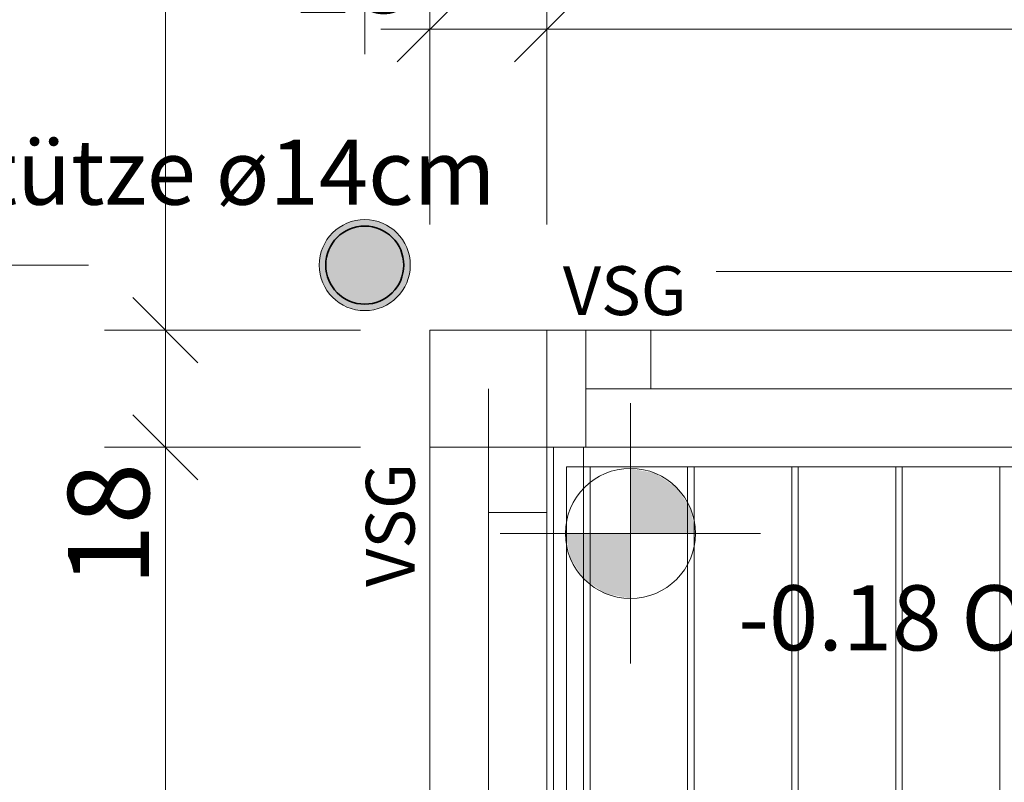
# Model space of a CAD drawing. Units: metres. Extents: x -16 to 18.6, y -20.2 to 34.9.
# Drawn here: x 5.7 to 7.2, y -0.4 to 0.8 of the extents above; entities that cross this region are included whole.
import ezdxf

# ---------------------------------------------------------------- set-up
doc = ezdxf.new("R2010")
doc.units = ezdxf.units.M
doc.header["$MEASUREMENT"] = 0
doc.linetypes.add('Strich 2_1mm', pattern=[0.15, 0.1, -0.05])
for name, color, linetype in [('010 Fenster', 7, 'Continuous'), ('020 Stützen', 7, 'Continuous'), ('020 Stützen Bauteilschraffuren', 7, 'Continuous'), ('020 Stützen Schichttrennlinien', 7, 'Continuous'), ('035 Decken', 7, 'Continuous'), ('080 Raumdefinitionen Kontur', 7, 'Continuous'), ('110 Bemassungen Ausführung', 7, 'Continuous'), ('160 Beschriftungen Ausführung', 7, 'Continuous'), ('255 Plangrafiken', 7, 'Continuous'), ('400 Terrain gewachsen', 7, 'Continuous')]:
    doc.layers.add(name, color=color, linetype=linetype)
doc.styles.add('ERSTELLTER_STIL_3', font='txt')
doc.styles.add('ERSTELLTER_STIL_4', font='txt')
doc.dimstyles.new('ERSTELLTER_STIL__4', dxfattribs={"dimtxt": 0.125, "dimasz": 0.095, "dimexe": 0.18, "dimexo": 0.3, "dimgap": 0.09, "dimtad": 1, "dimtih": 1, "dimtoh": 1, "dimzin": 0, "dimdsep": 46, "dimtxsty": 'ERSTELLTER_STIL_3', "dimblk": 'ARROWHEAD_6', "dimblk1": 'ARROWHEAD_6', "dimblk2": 'ARROWHEAD_6', "dimcen": 0.09, "dimclrd": 7, "dimclre": 7, "dimclrt": 7, "dimazin": 0, "dimtfac": 1, "dimtdec": 4, "dimtmove": 0, "dimatfit": 3, "dimfxl": 1, "dimtolj": 1, "dimtzin": 0, "dimarcsym": 0})
doc.dimstyles.new('ERSTELLTER_STIL__6', dxfattribs={"dimtxt": 0.125, "dimasz": 0.095, "dimexe": 0.18, "dimexo": 0.5, "dimgap": 0.09, "dimtad": 1, "dimzin": 0, "dimdsep": 46, "dimtxsty": 'ERSTELLTER_STIL_3', "dimblk": 'ARROWHEAD_6', "dimblk1": 'ARROWHEAD_6', "dimblk2": 'ARROWHEAD_6', "dimcen": 0.09, "dimclrd": 7, "dimclre": 7, "dimclrt": 7, "dimazin": 0, "dimtfac": 1, "dimtdec": 4, "dimtmove": 0, "dimatfit": 3, "dimfxl": 1, "dimtolj": 1, "dimtzin": 0, "dimarcsym": 0})
doc.dimstyles.new('ERSTELLTER_STIL__7', dxfattribs={"dimtxt": 0.125, "dimasz": 0.095, "dimexe": 0.18, "dimexo": 0.3, "dimgap": 0.09, "dimtad": 1, "dimzin": 0, "dimdsep": 46, "dimtxsty": 'ERSTELLTER_STIL_3', "dimblk": 'ARROWHEAD_6', "dimblk1": 'ARROWHEAD_6', "dimblk2": 'ARROWHEAD_6', "dimcen": 0.09, "dimclrd": 7, "dimclre": 7, "dimclrt": 7, "dimazin": 0, "dimtfac": 1, "dimtdec": 4, "dimtmove": 0, "dimatfit": 3, "dimfxl": 1, "dimtolj": 1, "dimtzin": 0, "dimarcsym": 0})

# ---------------------------------------------------------------- blocks, each defined once
blk = doc.blocks.new('*D7')
at = {"layer": '110 Bemassungen Ausführung', "color": 7, "linetype": 'Continuous', "lineweight": 18}
for p, q in [((2.3694, -1.1675), (2.3694, -0.7738)), ((6.5246, -1.1675), (6.5246, -0.7738)), ((2.4194, -0.8175), (2.3194, -0.9175)), ((6.4746, -0.9175), (6.5746, -0.8175)), ((2.2944, -0.8675), (2.3694, -0.8675)), ((2.3694, -0.8675), (6.5246, -0.8675)), ((6.5246, -0.8675), (6.5996, -0.8675))]:
    blk.add_line(p, q, dxfattribs=at)
at = {"layer": '110 Bemassungen Ausführung', "color": 7, "lineweight": 18, "insert": (4.2772, -0.8445), "char_height": 0.125, "attachment_point": 7, "style": 'ERSTELLTER_STIL_3'}
blk.add_mtext('\\A1;{\\pql;\\fKelson|b0|i0|c0|p50;4.15\\fKelson|b0|i0|c0|p50;\\A1{\\H.66x;\\S5^  ;}}', dxfattribs=at)
blk = doc.blocks.new('ARROWHEAD_6')
at = {"color": 0, "linetype": 'Continuous', "lineweight": 0}
for p, q in [((-0.5, -0.5), (0.5, 0.5)), ((0, 0), (-1, 0))]:
    blk.add_line(p, q, dxfattribs=at)
blk = doc.blocks.new('*D271')
at = {"layer": '110 Bemassungen Ausführung', "color": 7, "linetype": 'Continuous', "lineweight": 18}
for p, q in [((5.5202, 0.414), (5.5202, 0.489)), ((5.5702, 0.364), (5.4702, 0.464)), ((5.8202, 0.414), (5.4265, 0.414)), ((5.5202, -1.646), (5.5202, 0.414)), ((5.4702, -1.596), (5.5702, -1.696)), ((5.8202, -1.646), (5.4265, -1.646)), ((5.5202, -1.721), (5.5202, -1.646))]:
    blk.add_line(p, q, dxfattribs=at)
at = {"layer": '110 Bemassungen Ausführung', "color": 7, "lineweight": 18, "insert": (5.4952, -0.7641), "char_height": 0.125, "attachment_point": 7, "rotation": 90, "style": 'ERSTELLTER_STIL_3'}
blk.add_mtext('\\A1;{\\pql;\\fKelson|b0|i0|c0|p50;2.06}', dxfattribs=at)
blk = doc.blocks.new('*D272')
at = {"layer": '110 Bemassungen Ausführung', "color": 7, "linetype": 'Continuous', "lineweight": 18}
for p, q in [((10.5846, 0.9445), (10.5846, 1.3383)), ((6.2446, 0.7383), (6.2446, 1.132)), ((6.2946, 1.0883), (6.1946, 0.9883)), ((10.6346, 1.0883), (10.5346, 0.9883)), ((6.1696, 1.0383), (6.2446, 1.0383)), ((6.2446, 1.0383), (10.5846, 1.0383))]:
    blk.add_line(p, q, dxfattribs=at)
at = {"layer": '110 Bemassungen Ausführung', "color": 7, "lineweight": 18, "char_height": 0.125, "attachment_point": 7, "style": 'ERSTELLTER_STIL_3'}
for s, insert in [('\\A1;{\\pql;\\fKelson|b0|i0|c0|p50;4.34}', (8.2649, 1.0633)), ('\\A1;{\\pql;\\fKelson|b0|i0|c0|p50;26}', (10.366, 1.0633))]:
    blk.add_mtext(s, dxfattribs=dict(at, insert=insert))
blk = doc.blocks.new('*D307')
at = {"layer": '110 Bemassungen Ausführung', "color": 7, "linetype": 'Continuous', "lineweight": 18}
for p, q in [((5.8883, 0.184), (5.9883, 0.084)), ((6.2383, 0.134), (5.8446, 0.134)), ((5.9383, -1.646), (5.9383, 0.134)), ((5.8883, -1.596), (5.9883, -1.696)), ((6.2383, -1.646), (5.8446, -1.646)), ((5.9383, -1.721), (5.9383, -1.646))]:
    blk.add_line(p, q, dxfattribs=at)
at = {"layer": '110 Bemassungen Ausführung', "color": 7, "lineweight": 18, "char_height": 0.125, "attachment_point": 7, "rotation": 90, "style": 'ERSTELLTER_STIL_3'}
for s, insert in [('\\A1;{\\pql;\\fKelson|b0|i0|c0|p50;18}', (5.9133, -0.0792)), ('\\A1;{\\pql;\\fKelson|b0|i0|c0|p50;1.78}', (5.9133, -0.8949))]:
    blk.add_mtext(s, dxfattribs=dict(at, insert=insert))
blk = doc.blocks.new('*D308')
at = {"layer": '110 Bemassungen Ausführung', "color": 7, "linetype": 'Continuous', "lineweight": 18}
for p, q in [((5.8883, 0.364), (5.9883, 0.264)), ((5.9383, 0.134), (5.9383, 0.314)), ((5.8883, 0.184), (5.9883, 0.084)), ((6.2383, 0.134), (5.8446, 0.134))]:
    blk.add_line(p, q, dxfattribs=at)
blk = doc.blocks.new('*D309')
at = {"layer": '110 Bemassungen Ausführung', "color": 7, "linetype": 'Continuous', "lineweight": 18}
for p, q in [((5.9383, 2.999), (5.9383, 3.074)), ((5.9883, 2.949), (5.8883, 3.049)), ((6.0321, 2.999), (5.6383, 2.999)), ((5.9383, 0.314), (5.9383, 2.999)), ((5.8883, 0.364), (5.9883, 0.264)), ((6.2383, 0.314), (5.8446, 0.314)), ((5.9383, 0.134), (5.9383, 0.314))]:
    blk.add_line(p, q, dxfattribs=at)
at = {"layer": '110 Bemassungen Ausführung', "color": 7, "lineweight": 18, "insert": (5.9152, 1.4802), "char_height": 0.125, "attachment_point": 7, "rotation": 90, "style": 'ERSTELLTER_STIL_3'}
blk.add_mtext('\\A1;{\\pql;\\fKelson|b0|i0|c0|p50;2.68\\fKelson|b0|i0|c0|p50;\\A1{\\H.66x;\\S5^  ;}}', dxfattribs=at)
blk = doc.blocks.new('*D310')
at = {"layer": '110 Bemassungen Ausführung', "color": 7, "linetype": 'Continuous', "lineweight": 18}
for p, q in [((6.3446, 0.4765), (6.3446, 0.8702)), ((6.5246, 0.4765), (6.5246, 0.8702)), ((6.3946, 0.8265), (6.2946, 0.7265)), ((6.5746, 0.8265), (6.4746, 0.7265)), ((6.2696, 0.7765), (6.3446, 0.7765)), ((6.3446, 0.7765), (6.5246, 0.7765))]:
    blk.add_line(p, q, dxfattribs=at)
at = {"layer": '110 Bemassungen Ausführung', "color": 7, "lineweight": 18, "insert": (6.1314, 0.8015), "char_height": 0.125, "attachment_point": 7, "style": 'ERSTELLTER_STIL_3'}
blk.add_mtext('\\A1;{\\pql;\\fKelson|b0|i0|c0|p50;18}', dxfattribs=at)
blk = doc.blocks.new('*D311')
at = {"layer": '110 Bemassungen Ausführung', "color": 7, "linetype": 'Continuous', "lineweight": 18}
for p, q in [((6.5246, 0.4765), (6.5246, 0.8702)), ((10.584, 0.4765), (10.584, 0.8702)), ((6.5746, 0.8265), (6.4746, 0.7265)), ((10.534, 0.7265), (10.634, 0.8265)), ((6.5246, 0.7765), (10.584, 0.7765)), ((10.584, 0.7765), (10.659, 0.7765))]:
    blk.add_line(p, q, dxfattribs=at)
at = {"layer": '110 Bemassungen Ausführung', "color": 7, "lineweight": 18, "insert": (8.4035, 0.8015), "char_height": 0.125, "attachment_point": 7, "style": 'ERSTELLTER_STIL_3'}
blk.add_mtext('\\A1;{\\pql;\\fKelson|b0|i0|c0|p50;4.06}', dxfattribs=at)
blk = doc.blocks.new('*D312')
at = {"layer": '110 Bemassungen Ausführung', "color": 7, "linetype": 'Continuous', "lineweight": 18}
for p, q in [((8.215, 0.134), (8.215, 0.209)), ((8.265, 0.084), (8.165, 0.184)), ((8.3088, 0.134), (7.715, 0.134)), ((8.215, -3.986), (8.215, 0.134)), ((8.165, -3.936), (8.265, -4.036)), ((8.3088, -3.986), (7.715, -3.986)), ((8.215, -4.061), (8.215, -3.986))]:
    blk.add_line(p, q, dxfattribs=at)
at = {"layer": '110 Bemassungen Ausführung', "color": 7, "lineweight": 18, "insert": (8.19, -2.0676), "char_height": 0.125, "attachment_point": 7, "rotation": 90, "style": 'ERSTELLTER_STIL_3'}
blk.add_mtext('\\A1;{\\pql;\\fKelson|b0|i0|c0|p50;4.12}', dxfattribs=at)

msp = doc.modelspace()

# ---------------------------------------------------------------- hatches: boundary and pattern name
at = {"layer": '020 Stützen Bauteilschraffuren', "linetype": 'Continuous', "lineweight": 0, "true_color": 0x000000}
h = msp.add_hatch(color=18, dxfattribs=at)
h.paths.add_polyline_path([(6.1746, 0.414, 1), (6.3146, 0.414, 1)])
h.paths.add_polyline_path([(6.1846, 0.414, -1), (6.3046, 0.414, -1)], flags=0)
msp.add_hatch(color=18, dxfattribs=at).paths.add_polyline_path([(6.1846, 0.414, 1), (6.3046, 0.414, 1)])
at = {"layer": '110 Bemassungen Ausführung', "linetype": 'Continuous', "lineweight": 13}
for points in [[(6.653, 0.0016), (6.753, 0.0016), (6.7454, 0.0398), (6.7238, 0.0723), (6.6913, 0.094), (6.653, 0.1016)], [(6.653, 0.0016), (6.553, 0.0016), (6.5607, -0.0367), (6.5823, -0.0691), (6.6148, -0.0908), (6.653, -0.0984)]]:
    msp.add_hatch(color=7, dxfattribs=at).paths.add_polyline_path(points)

# ---------------------------------------------------------------- linework, layer by layer
at = {"layer": '010 Fenster', "color": 7, "linetype": 'Continuous', "lineweight": 13}
for p, q in [((8.4043, 0.404), (6.7846, 0.404)), ((6.3446, -1.646), (6.3446, 0.314)), ((10.584, 0.314), (6.3446, 0.314)), ((6.5246, 0.314), (6.3446, 0.314)), ((6.5846, 0.314), (6.5246, 0.314)), ((6.5246, 0.134), (6.5246, 0.314)), ((10.524, 0.314), (6.5846, 0.314)), ((6.5846, 0.134), (6.5846, 0.314)), ((8.5043, 0.314), (6.5846, 0.314)), ((6.6846, 0.314), (6.5846, 0.314)), ((6.5846, 0.314), (6.5846, 0.224)), ((6.6846, 0.224), (6.6846, 0.314)), ((6.4346, 0.034), (6.4346, 0.224)), ((6.5846, 0.224), (8.5043, 0.224)), ((6.5846, 0.224), (6.6846, 0.224)), ((6.5246, 0.134), (6.5246, 0.034)), ((6.5246, 0.134), (6.5846, 0.134)), ((6.5846, 0.134), (10.524, 0.134)), ((6.5546, -1.646), (6.5546, 0.104)), ((10.584, 0.104), (6.5546, 0.104)), ((6.4346, -1.546), (6.4346, 0.034)), ((6.5246, 0.034), (6.4346, 0.034)), ((6.5246, 0.034), (6.5246, -1.546))]:
    msp.add_line(p, q, dxfattribs=at)
at = {"layer": '010 Fenster', "color": 7, "linetype": 'Strich 2_1mm', "lineweight": 13}
for p in [(6.5246, -1.646), (10.584, 0.134)]:
    msp.add_line(p, (6.5246, 0.134), dxfattribs=at)
at = {"layer": '020 Stützen', "color": 7, "linetype": 'Continuous', "lineweight": 13, "flags": 128}
msp.add_lwpolyline([(6.1746, 0.414, 1), (6.3146, 0.414, 1)], format="xyb", close=True, dxfattribs=at)
at = {"layer": '020 Stützen Schichttrennlinien', "color": 7, "linetype": 'Continuous', "lineweight": 35, "flags": 128}
msp.add_lwpolyline([(6.1846, 0.414, -1), (6.3046, 0.414, -1)], format="xyb", close=True, dxfattribs=at)
at = {"layer": '035 Decken', "color": 7, "linetype": 'Strich 2_1mm', "lineweight": 18, "flags": 128}
msp.add_lwpolyline([(4.7483, 7.3462), (4.6781, 9.0597), (6.1269, 9.1191), (6.1446, 8.6882), (10.5896, 8.6882), (10.5896, 0.134), (6.5246, 0.134), (6.5246, -1.651), (3.7658, -1.651), (3.4875, 5.1427), (2.0886, 5.0854), (2.0006, 7.2336)], close=True, dxfattribs=at)
at = {"layer": '035 Decken', "color": 7, "linetype": 'Continuous', "lineweight": 13, "flags": 128}
msp.add_lwpolyline([(10.5846, 7.4941), (10.5846, 0.314), (6.3446, 0.314), (6.3446, -1.646), (2.3694, -1.646), (2.0056, 7.2338)], dxfattribs=at)
for points in [[(6.5346, 0.134), (6.5346, -1.566), (6.5809, -1.566), (6.5809, 0.134)], [(6.5909, 0.104), (6.5909, -1.566), (6.6046, -1.566), (6.6046, -1.721), (6.7409, -1.721), (6.7409, 0.104)], [(6.7509, 0.104), (6.7509, -1.721), (6.8046, -1.721), (6.8046, -1.986), (6.7509, -1.986), (6.7509, -3.986), (6.9009, -3.986), (6.9009, 0.104)], [(6.9109, 0.104), (6.9109, -3.986), (7.0609, -3.986), (7.0609, 0.104)], [(7.0709, 0.104), (7.0709, -3.986), (7.2209, -3.986), (7.2209, 0.104)]]:
    msp.add_lwpolyline(points, close=True, dxfattribs=at)
at = {"layer": '080 Raumdefinitionen Kontur', "color": 21, "linetype": 'Continuous', "lineweight": 0, "true_color": 0xffa8a8, "flags": 128}
msp.add_lwpolyline([(5.9896, 2.999), (2.1791, 2.999), (2.3694, -1.646), (6.3446, -1.646), (6.3446, 0.314), (10.5846, 0.314), (10.5846, 7.3441), (6.9996, 7.3441), (5.8196, 7.3441), (5.5096, 7.3441), (5.5096, 4.849), (5.9896, 4.849)], close=True, dxfattribs=at)
at = {"layer": '080 Raumdefinitionen Kontur', "color": 143, "linetype": 'Continuous', "lineweight": 0, "true_color": 0x89becd, "flags": 128}
msp.add_lwpolyline([(6.8046, -1.986), (6.6046, -1.986), (6.6046, -3.986), (10.6596, -3.986), (10.6596, -1.986), (10.2846, -1.986), (10.2846, -1.721), (10.6596, -1.721), (10.6596, 0.054), (10.5046, 0.054), (10.5046, 0.134), (6.5246, 0.134), (6.5246, -1.566), (6.6046, -1.566), (6.6046, -1.721), (6.8046, -1.721)], close=True, dxfattribs=at)
at = {"layer": '110 Bemassungen Ausführung', "color": 7, "linetype": 'Continuous', "lineweight": 13}
for p, q in [((6.653, -0.1984), (6.653, 0.2016)), ((6.453, 0.0016), (6.853, 0.0016))]:
    msp.add_line(p, q, dxfattribs=at)
msp.add_circle((6.653, 0.0016), 0.1, dxfattribs=at)
at = {"layer": '255 Plangrafiken', "color": 7, "linetype": 'Continuous', "lineweight": 13}
for p, q in [((6.3446, 0.314), (6.5246, 0.314)), ((6.3446, 0.134), (6.3446, 0.314)), ((6.5246, 0.314), (6.5246, 0.134)), ((6.5246, 0.134), (6.3446, 0.134))]:
    msp.add_line(p, q, dxfattribs=at)
at = {"layer": '400 Terrain gewachsen', "color": 7, "linetype": 'Continuous', "lineweight": 13, "flags": 128}
msp.add_lwpolyline([(6.5246, 0.134), (10.6596, 0.134), (10.6596, -3.986), (6.6046, -3.986), (6.6046, -1.986), (6.5246, -1.986)], close=True, dxfattribs=at)

# ---------------------------------------------------------------- texts
at = {"layer": '010 Fenster', "color": 7, "lineweight": 13, "insert": (6.7394, 0.3372), "char_height": 0.075, "attachment_point": 9, "style": 'ERSTELLTER_STIL_4'}
msp.add_mtext('\\A1;{\\pqr;\\fKelson|b0|i0|c238|p50;VSG}', dxfattribs=at)
at = {"layer": '010 Fenster', "color": 7, "lineweight": 13, "insert": (6.3214, -0.0807), "char_height": 0.075, "attachment_point": 7, "rotation": 90, "style": 'ERSTELLTER_STIL_4'}
msp.add_mtext('\\A1;{\\pql;\\fKelson|b0|i0|c238|p50;VSG}', dxfattribs=at)
at = {"layer": '110 Bemassungen Ausführung', "color": 7, "lineweight": 18, "insert": (6.8186, -0.1781), "char_height": 0.1, "attachment_point": 7, "style": 'ERSTELLTER_STIL_3'}
msp.add_mtext('\\A1;{\\pql;\\fKelson|b0|i0|c0|p50;-0.18 OK Beton}', dxfattribs=at)
at = {"layer": '160 Beschriftungen Ausführung', "color": 7, "linetype": 'Continuous', "lineweight": 13, "insert": (5.2641, 0.6069), "char_height": 0.1, "attachment_point": 1, "style": 'ERSTELLTER_STIL_3'}
msp.add_mtext('\\A1;{\\pql;\\fKelson|b0|i0|c0|p50;Stahlstütze ø14cm}', dxfattribs=at)

# ---------------------------------------------------------------- dimensions: what is measured, and where the dimension line sits
at = {"layer": '110 Bemassungen Ausführung', "color": 7, "linetype": 'Continuous', "lineweight": 18}
for base, p1, p2, picture, middle in [((10.5846, 1.0383), (6.2446, 0.414), (10.5846, 3.7741), '*D272', (8.4272, 1.1258)), ((6.5246, 0.7765), (6.3446, 0.314), (6.5246, 0.314), '*D310', (6.2267, 0.864)), ((10.584, 0.7765), (6.5246, 0.314), (10.584, 0.314), '*D311', (8.5658, 0.864)), ((6.5246, -0.8675), (2.3694, -1.646), (6.5246, -1.826), '*D7', (4.6084, -0.78))]:
    dim = msp.add_linear_dim(base=base, p1=p1, p2=p2, dimstyle='ERSTELLTER_STIL__4', dxfattribs=at)
    dim.commit()
    dim.dimension.update_dxf_attribs({"geometry": picture, "text_midpoint": middle, "dimtype": 160})
for base, p1, p2, dimstyle, picture, middle in [((5.9383073177, 2.9990133353), (6.3446097131, 0.3140133353), (3.914226213, 2.9990133353), 'ERSTELLTER_STIL__7', '*D309', (5.8508073177, 1.8113982081)), ((5.5202, 0.414), (6.6046, -1.646), (6.2446, 0.414), 'ERSTELLTER_STIL__7', '*D271', (5.4327, -0.6017)), ((5.9383, 0.314), (6.3446, 0.134), (6.3446, 0.314), 'ERSTELLTER_STIL__7', '*D308', (5.8508, 0.0161)), ((8.215, 0.134), (6.6046, -3.986), (6.5346, 0.134), 'ERSTELLTER_STIL__6', '*D312', (8.1275, -1.9053)), ((5.9383, 0.134), (6.3446, -1.646), (6.3446, 0.134), 'ERSTELLTER_STIL__7', '*D307', (5.8508, -0.7326))]:
    dim = msp.add_linear_dim(base=base, p1=p1, p2=p2, angle=90, dimstyle=dimstyle, dxfattribs=at)
    dim.commit()
    dim.dimension.update_dxf_attribs({"geometry": picture, "text_midpoint": middle, "dimtype": 160, "text_rotation": 90})

doc.saveas('drawing.dxf')
